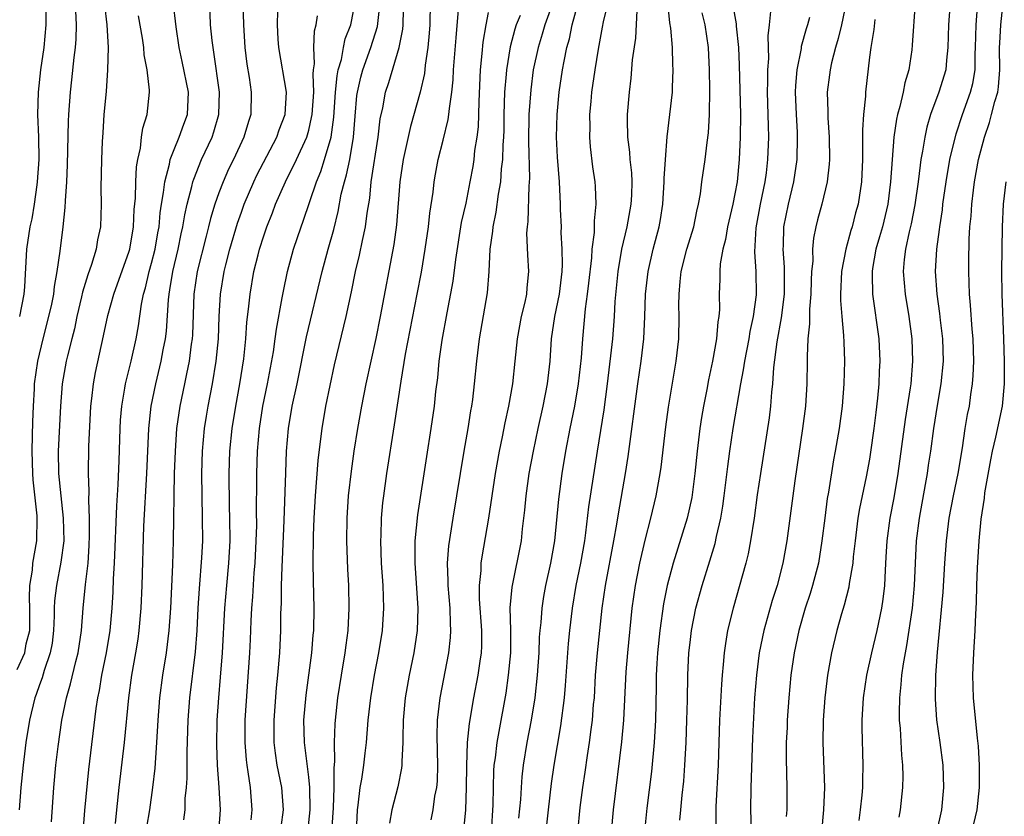
# Model space of a CAD drawing. Units: inches. Extents: x 2586000 to 2589000, y 1551000 to 1554000.
# Drawn here: x 2586621 to 2586709, y 1551308 to 1551379 of the extents above; entities that cross this region are included whole.
import ezdxf

# ---------------------------------------------------------------- set-up
doc = ezdxf.new("R2010")
doc.units = ezdxf.units.IN
doc.header["$MEASUREMENT"] = 0
doc.layers.add('LD25861551_2ft', color=85, linetype='Continuous')

msp = doc.modelspace()

# ---------------------------------------------------------------- linework, layer by layer
at = {"layer": 'LD25861551_2ft'}
for points, elevation in [([(2586623.576, 1551381), (2586623.558, 1551379), (2586623.383, 1551377), (2586623.102, 1551375), (2586622.875, 1551373), (2586622.827, 1551371), (2586622.902, 1551369), (2586622.931, 1551367), (2586622.803, 1551365), (2586622.752, 1551364.752), (2586622.516, 1551363), (2586622.306, 1551361.694), (2586622.14, 1551361), (2586621.845, 1551359), (2586621.655, 1551355.655), (2586621.597, 1551355), (2586621.22, 1551353)], 7768), ([(2586626.902, 1551307), (2586627.052, 1551308.948), (2586627.4, 1551312.6), (2586628.043, 1551318.043), (2586628.196, 1551319), (2586628.347, 1551319.653), (2586628.563, 1551321), (2586628.967, 1551323), (2586629.291, 1551325), (2586629.469, 1551327), (2586629.568, 1551328.432), (2586629.61, 1551329.61), (2586629.699, 1551331), (2586629.892, 1551336.108), (2586630.024, 1551338.024), (2586630.116, 1551340.116), (2586630.195, 1551343), (2586630.234, 1551343.767), (2586630.328, 1551345), (2586630.614, 1551346.614), (2586630.667, 1551347), (2586631.163, 1551349), (2586631.605, 1551351), (2586631.823, 1551352.178), (2586632.093, 1551354.093), (2586632.279, 1551355), (2586632.447, 1551355.553), (2586632.78, 1551357), (2586633, 1551357.766), (2586633.313, 1551359), (2586633.552, 1551360.448), (2586633.66, 1551361), (2586633.754, 1551362.246), (2586633.866, 1551363), (2586634.06, 1551364.06), (2586634.161, 1551365), (2586634.594, 1551366.594), (2586634.663, 1551367), (2586635, 1551367.881), (2586635.463, 1551369), (2586635.864, 1551370.136), (2586636.198, 1551371), (2586636.29, 1551373), (2586635.734, 1551375.734), (2586635.455, 1551377), (2586635.173, 1551378.827), (2586634.915, 1551381.085)], 7760), ([(2586629.778, 1551307.778), (2586629.894, 1551309), (2586630.112, 1551311), (2586630.578, 1551315), (2586630.956, 1551319), (2586631.233, 1551321), (2586631.596, 1551323), (2586631.79, 1551324.21), (2586631.898, 1551325), (2586632.061, 1551327), (2586632.142, 1551329), (2586632.299, 1551334.299), (2586632.561, 1551339), (2586632.741, 1551343), (2586632.952, 1551345), (2586633.36, 1551347), (2586633.85, 1551349), (2586634.027, 1551350.027), (2586634.221, 1551351), (2586634.309, 1551351.691), (2586634.489, 1551354.489), (2586634.55, 1551355), (2586634.63, 1551355.37), (2586634.886, 1551357), (2586635.371, 1551359), (2586635.642, 1551360.358), (2586635.792, 1551361), (2586635.946, 1551362.054), (2586636.163, 1551363), (2586636.588, 1551364.588), (2586636.674, 1551365), (2586636.746, 1551365.254), (2586637.454, 1551367), (2586638.385, 1551369), (2586638.546, 1551369.454), (2586638.992, 1551371), (2586639.048, 1551373), (2586638.557, 1551376.557), (2586638.47, 1551377), (2586638.399, 1551377.601), (2586638.261, 1551379), (2586638.183, 1551381)], 7758), ([(2586641.126, 1551381), (2586641.174, 1551379), (2586641.317, 1551377), (2586641.495, 1551375.496), (2586641.682, 1551374.318), (2586641.865, 1551373), (2586641.83, 1551371), (2586641.622, 1551370.378), (2586641.227, 1551369), (2586640.291, 1551367), (2586639.865, 1551366.135), (2586639.369, 1551365), (2586639, 1551364.019), (2586638.641, 1551363), (2586638.254, 1551361.746), (2586638.08, 1551361), (2586637.845, 1551360.156), (2586637.054, 1551357), (2586636.766, 1551355), (2586636.628, 1551351.372), (2586636.602, 1551351), (2586636.527, 1551350.527), (2586636.337, 1551349), (2586636.12, 1551347.88), (2586635.914, 1551347), (2586635.502, 1551345), (2586635.228, 1551343), (2586635.083, 1551341), (2586635.013, 1551339), (2586634.916, 1551333), (2586634.855, 1551330.855), (2586634.668, 1551327), (2586634.533, 1551325), (2586634.298, 1551323), (2586633.976, 1551321), (2586633.697, 1551319), (2586633.539, 1551317), (2586633.439, 1551315), (2586633.272, 1551312.728), (2586633.065, 1551311), (2586632.8, 1551309), (2586632.549, 1551307.451)], 7756), ([(2586644.55, 1551307.45), (2586644.743, 1551309), (2586644.595, 1551311), (2586644.204, 1551313), (2586644.043, 1551314.043), (2586643.925, 1551315), (2586643.908, 1551317), (2586644.129, 1551319.871), (2586644.257, 1551321), (2586644.421, 1551323), (2586644.504, 1551325), (2586644.517, 1551326.517), (2586644.562, 1551327.438), (2586644.581, 1551329), (2586644.63, 1551330.629), (2586644.674, 1551331.326), (2586644.815, 1551334.814), (2586644.956, 1551339.044), (2586645.036, 1551341), (2586645.201, 1551343), (2586645.529, 1551345), (2586645.965, 1551347), (2586646.818, 1551351.182), (2586648.198, 1551357), (2586648.733, 1551359), (2586649.23, 1551360.77), (2586649.632, 1551362.369), (2586649.908, 1551363.908), (2586650.18, 1551365), (2586650.377, 1551365.622), (2586650.657, 1551367), (2586651.005, 1551369), (2586651.145, 1551370.855), (2586651.307, 1551372.693), (2586651.347, 1551373), (2586651.647, 1551374.353), (2586651.818, 1551375), (2586652.541, 1551377), (2586653.14, 1551378.86), (2586653.378, 1551381)], 7748), ([(2586646.932, 1551307), (2586647.127, 1551309), (2586647.095, 1551311), (2586647, 1551311.927), (2586646.614, 1551315), (2586646.58, 1551317), (2586646.781, 1551319.219), (2586647.295, 1551323), (2586647.41, 1551324.59), (2586647.456, 1551325), (2586647.487, 1551327), (2586647.426, 1551329.426), (2586647.408, 1551331), (2586647.434, 1551333.434), (2586647.494, 1551335), (2586647.602, 1551337), (2586647.846, 1551340.154), (2586648.096, 1551342.096), (2586648.192, 1551343), (2586648.544, 1551345), (2586649.315, 1551348.685), (2586650.33, 1551353), (2586650.81, 1551355.19), (2586651.183, 1551357), (2586651.528, 1551358.472), (2586651.784, 1551359.784), (2586652.056, 1551361), (2586652.205, 1551362.205), (2586652.444, 1551363.556), (2586652.584, 1551365), (2586653.21, 1551369), (2586653.388, 1551370.612), (2586653.616, 1551371.616), (2586653.851, 1551373), (2586654.135, 1551373.865), (2586655.072, 1551377), (2586655.39, 1551378.61), (2586655.423, 1551379), (2586655.429, 1551379.429), (2586655.506, 1551381)], 7746), ([(2586657.839, 1551381), (2586657.799, 1551379), (2586657.75, 1551378.25), (2586657.637, 1551377), (2586657.396, 1551375.396), (2586657.322, 1551374.678), (2586656.943, 1551373), (2586656.068, 1551369.932), (2586655.421, 1551367), (2586655.128, 1551365), (2586654.842, 1551361.158), (2586654.59, 1551359.41), (2586653.375, 1551353), (2586652.977, 1551351.022), (2586652.105, 1551347), (2586651.713, 1551345), (2586651.358, 1551343), (2586651.039, 1551341), (2586650.784, 1551339.216), (2586650.534, 1551337), (2586650.409, 1551335), (2586650.386, 1551333), (2586650.466, 1551330.466), (2586650.544, 1551329), (2586650.592, 1551327), (2586650.489, 1551325), (2586650.304, 1551323.696), (2586650.227, 1551323), (2586649.888, 1551321), (2586649.57, 1551319), (2586649.352, 1551317), (2586649.326, 1551316.674), (2586649.28, 1551315), (2586649.311, 1551313.311), (2586649.255, 1551312.745), (2586649.246, 1551311), (2586649.177, 1551309.176), (2586649.044, 1551307)], 7744), ([(2586669, 1551381.641), (2586668.051, 1551379), (2586667.826, 1551378.174), (2586667.452, 1551377), (2586667.027, 1551375), (2586666.792, 1551373.208), (2586666.643, 1551371), (2586666.612, 1551368.612), (2586666.675, 1551365.325), (2586666.615, 1551364.615), (2586666.536, 1551361.463), (2586666.466, 1551361), (2586666.431, 1551360.432), (2586666.508, 1551358.507), (2586666.608, 1551357), (2586666.445, 1551355.555), (2586666.412, 1551355), (2586666.262, 1551354.262), (2586665.947, 1551353), (2586665.588, 1551351), (2586665.395, 1551349), (2586665.17, 1551347), (2586664.82, 1551345), (2586664.491, 1551343.51), (2586664.257, 1551342.257), (2586663.994, 1551341), (2586663.64, 1551339), (2586663.047, 1551335), (2586662.432, 1551331.568), (2586662.356, 1551331), (2586662.337, 1551330.337), (2586662.189, 1551329), (2586662.204, 1551327.795), (2586662.412, 1551325), (2586662.406, 1551323.594), (2586662.375, 1551323), (2586662.248, 1551322.249), (2586662.075, 1551321), (2586661.688, 1551319), (2586661.302, 1551316.698), (2586661.141, 1551315), (2586661.06, 1551312.94), (2586661.053, 1551311), (2586660.99, 1551309), (2586660.811, 1551307.189)], 7736), ([(2586663.291, 1551307), (2586663.444, 1551309.444), (2586663.464, 1551311), (2586663.509, 1551312.491), (2586663.547, 1551313), (2586663.646, 1551313.647), (2586663.804, 1551315), (2586663.998, 1551315.998), (2586664.594, 1551319.406), (2586664.825, 1551321), (2586665.01, 1551323), (2586665.017, 1551325.017), (2586664.978, 1551327.022), (2586665.129, 1551328.871), (2586665.962, 1551333), (2586666.076, 1551334.076), (2586666.282, 1551335.718), (2586666.394, 1551337), (2586666.669, 1551339), (2586667.031, 1551341), (2586667.446, 1551343), (2586667.903, 1551345), (2586668.298, 1551347), (2586668.523, 1551349), (2586668.658, 1551351), (2586668.952, 1551353), (2586669.361, 1551355), (2586669.608, 1551357), (2586669.641, 1551357.641), (2586669.613, 1551359), (2586669.52, 1551360.48), (2586669.527, 1551361), (2586669.461, 1551362.539), (2586669.455, 1551363), (2586669.35, 1551365), (2586669.192, 1551367.191), (2586669.101, 1551369), (2586669.141, 1551371), (2586669.34, 1551373), (2586669.639, 1551375), (2586669.77, 1551375.77), (2586670.022, 1551377), (2586670.247, 1551377.753), (2586670.492, 1551379), (2586671.069, 1551381.069)], 7734), ([(2586665.743, 1551308.257), (2586665.912, 1551309.912), (2586665.967, 1551311), (2586666.038, 1551311.961), (2586666.159, 1551313), (2586666.491, 1551315), (2586666.869, 1551317), (2586667.184, 1551319), (2586667.404, 1551321), (2586667.543, 1551323), (2586667.594, 1551324.406), (2586667.641, 1551325), (2586667.722, 1551325.722), (2586667.804, 1551327), (2586667.961, 1551328.039), (2586668.136, 1551329), (2586668.583, 1551331), (2586668.949, 1551333), (2586669.289, 1551336.711), (2586669.605, 1551339), (2586669.932, 1551341), (2586670.313, 1551343), (2586670.732, 1551345), (2586671.071, 1551347), (2586671.313, 1551349.313), (2586671.434, 1551351), (2586671.679, 1551353.679), (2586671.867, 1551355), (2586671.968, 1551355.968), (2586672.241, 1551358.242), (2586672.282, 1551359), (2586672.48, 1551360.479), (2586672.48, 1551361.52), (2586672.636, 1551363), (2586672.576, 1551364.576), (2586672.542, 1551365), (2586672.345, 1551366.346), (2586672.141, 1551368.141), (2586672.078, 1551369), (2586672.094, 1551369.906), (2586672.08, 1551371), (2586672.172, 1551372.172), (2586672.256, 1551373), (2586672.535, 1551375), (2586672.835, 1551376.835), (2586673.205, 1551378.795), (2586673.283, 1551379.284), (2586673.687, 1551381)], 7732), ([(2586671, 1551307), (2586671.219, 1551309.219), (2586671.452, 1551311), (2586671.653, 1551312.348), (2586671.851, 1551313.851), (2586672.032, 1551315), (2586672.178, 1551316.177), (2586672.3, 1551317), (2586672.408, 1551318.408), (2586672.469, 1551319), (2586672.587, 1551321), (2586672.747, 1551323), (2586673.179, 1551327), (2586673.457, 1551329), (2586674.217, 1551333), (2586674.477, 1551334.477), (2586674.615, 1551335.386), (2586675.261, 1551339), (2586675.496, 1551340.504), (2586676.358, 1551347), (2586676.644, 1551349), (2586676.873, 1551351), (2586676.97, 1551353), (2586677.039, 1551355), (2586677.267, 1551357), (2586677.72, 1551359), (2586678.242, 1551361), (2586678.362, 1551361.639), (2586678.569, 1551363), (2586678.705, 1551365), (2586678.695, 1551365.305), (2586678.807, 1551367), (2586678.969, 1551369.031), (2586679.211, 1551371), (2586679.423, 1551373), (2586679.43, 1551373.43), (2586679.506, 1551375), (2586679.475, 1551375.474), (2586679.434, 1551377), (2586679.278, 1551378.722), (2586679.191, 1551379.191), (2586679.022, 1551381.022)], 7728), ([(2586684.739, 1551381.262), (2586685.104, 1551379.103), (2586685.114, 1551378.886), (2586685.321, 1551377), (2586685.396, 1551375.396), (2586685.489, 1551371), (2586685.479, 1551369), (2586685.391, 1551367), (2586685.191, 1551365), (2586685, 1551363.932), (2586684.812, 1551363), (2586684.332, 1551361), (2586684.15, 1551359.85), (2586683.918, 1551359), (2586683.697, 1551357.697), (2586683.666, 1551357), (2586683.667, 1551356.333), (2586683.612, 1551355), (2586683.614, 1551353.614), (2586683.566, 1551353), (2586683.476, 1551352.524), (2586683.355, 1551351), (2586683.011, 1551349.012), (2586682.652, 1551347.348), (2586682.501, 1551346.501), (2586682.199, 1551345), (2586682.02, 1551343.98), (2586681.871, 1551343), (2586681.636, 1551341), (2586681.441, 1551339), (2586681.153, 1551336.847), (2586680.74, 1551335), (2586679.51, 1551331), (2586678.96, 1551329), (2586678.629, 1551327.371), (2586678.307, 1551325), (2586678.107, 1551323), (2586678.04, 1551322.04), (2586677.992, 1551321), (2586677.985, 1551320.015), (2586677.917, 1551317), (2586677.809, 1551315), (2586677.576, 1551312.424), (2586677.147, 1551309.147), (2586676.932, 1551307.068)], 7724), ([(2586694.917, 1551381), (2586694.496, 1551379), (2586694.21, 1551377.79), (2586693.958, 1551377), (2586693.604, 1551375.604), (2586693.486, 1551375), (2586693.44, 1551374.56), (2586693.227, 1551373), (2586693.276, 1551371.276), (2586693.277, 1551370.723), (2586693.417, 1551369), (2586693.441, 1551367), (2586693.418, 1551366.582), (2586693.218, 1551365), (2586692.738, 1551363), (2586692.373, 1551361.627), (2586692.221, 1551361), (2586692.015, 1551359.984), (2586691.934, 1551359), (2586691.939, 1551357.939), (2586691.843, 1551357), (2586691.804, 1551356.196), (2586691.775, 1551355), (2586691.658, 1551353.658), (2586691.663, 1551352.337), (2586691.512, 1551351), (2586691.432, 1551349.433), (2586691.44, 1551349), (2586691.405, 1551347), (2586691.283, 1551345), (2586691.032, 1551343), (2586690.35, 1551338.35), (2586689.634, 1551333), (2586689.285, 1551331), (2586688.758, 1551329), (2586688.326, 1551327.673), (2586687.585, 1551325), (2586687.177, 1551323), (2586686.915, 1551321), (2586686.758, 1551319), (2586686.56, 1551315.439), (2586686.409, 1551311), (2586686.389, 1551309), (2586686.47, 1551306.47)], 7718), ([(2586701.063, 1551381), (2586700.818, 1551377.182), (2586700.773, 1551376.773), (2586700.513, 1551375), (2586700.153, 1551373.848), (2586700.004, 1551373), (2586699.716, 1551371.716), (2586699.503, 1551371), (2586699.407, 1551370.593), (2586699.173, 1551369), (2586699.009, 1551366.991), (2586698.881, 1551365), (2586698.626, 1551363), (2586698.147, 1551361), (2586697.904, 1551360.096), (2586697.581, 1551359), (2586697.272, 1551357.272), (2586697.235, 1551357), (2586697.254, 1551356.746), (2586697.269, 1551355), (2586697.837, 1551351), (2586697.925, 1551349), (2586697.871, 1551348.129), (2586697.832, 1551347), (2586697.726, 1551345.726), (2586697.556, 1551344.443), (2586697.393, 1551343), (2586697.1, 1551340.9), (2586697, 1551340.286), (2586696.71, 1551338.71), (2586696.114, 1551335.886), (2586695.968, 1551335), (2586695.713, 1551333), (2586695.56, 1551331.56), (2586695.523, 1551331), (2586695.197, 1551329.197), (2586695.152, 1551328.849), (2586694.734, 1551327.266), (2586694.495, 1551326.495), (2586694.092, 1551325), (2586693.613, 1551323), (2586693.249, 1551321), (2586693.006, 1551319), (2586692.874, 1551317), (2586692.849, 1551315), (2586692.976, 1551311), (2586692.915, 1551309), (2586692.711, 1551307)], 7714), ([(2586704.195, 1551381), (2586704.055, 1551379), (2586703.991, 1551377), (2586703.861, 1551375.861), (2586703.806, 1551375), (2586703.183, 1551373), (2586702.452, 1551371), (2586702.127, 1551369.873), (2586701.936, 1551369), (2586701.742, 1551367.743), (2586701.592, 1551367), (2586701.509, 1551366.491), (2586701.337, 1551365), (2586701.054, 1551362.946), (2586700.728, 1551361.272), (2586700.541, 1551360.54), (2586700.207, 1551359), (2586700.086, 1551358.086), (2586699.997, 1551357), (2586700.173, 1551355), (2586700.515, 1551353), (2586700.787, 1551351), (2586700.848, 1551349), (2586700.673, 1551347), (2586700.629, 1551346.629), (2586700.178, 1551343.822), (2586699.542, 1551339), (2586699.182, 1551336.818), (2586698.822, 1551335), (2586698.535, 1551333), (2586698.468, 1551331.532), (2586698.386, 1551330.386), (2586698.34, 1551329), (2586698.202, 1551327.798), (2586698.071, 1551327), (2586697.65, 1551325), (2586697.174, 1551323), (2586696.721, 1551321), (2586696.429, 1551319), (2586696.325, 1551317), (2586696.328, 1551316.328), (2586696.415, 1551313), (2586696.373, 1551311.627), (2586696.369, 1551311), (2586696.317, 1551310.317), (2586696.184, 1551309), (2586696.057, 1551308.057)], 7712), ([(2586699.642, 1551308.358), (2586699.772, 1551309), (2586699.974, 1551311), (2586699.995, 1551312.005), (2586699.973, 1551313), (2586699.882, 1551313.881), (2586699.753, 1551316.247), (2586699.681, 1551317), (2586699.668, 1551317.668), (2586699.693, 1551319), (2586699.832, 1551320.168), (2586699.89, 1551321), (2586700.024, 1551322.024), (2586700.201, 1551323), (2586700.34, 1551323.66), (2586700.826, 1551327), (2586701.009, 1551329), (2586701.089, 1551331), (2586701.202, 1551333), (2586701.457, 1551335), (2586702.002, 1551338.002), (2586702.169, 1551339), (2586702.267, 1551339.733), (2586702.466, 1551341), (2586702.728, 1551343), (2586703.061, 1551345.06), (2586703.399, 1551347), (2586703.589, 1551349), (2586703.535, 1551351), (2586703.33, 1551352.67), (2586703.271, 1551353.271), (2586703.029, 1551355), (2586702.898, 1551357), (2586703, 1551359), (2586703.251, 1551360.749), (2586703.265, 1551361), (2586703.502, 1551362.498), (2586703.551, 1551363), (2586703.835, 1551365), (2586704.178, 1551367), (2586704.717, 1551369.283), (2586705.283, 1551371), (2586706.017, 1551373), (2586706.223, 1551373.777), (2586706.431, 1551375), (2586706.424, 1551376.425), (2586706.454, 1551377), (2586706.501, 1551379), (2586706.67, 1551381)], 7710), ([(2586703, 1551307), (2586703.443, 1551309), (2586703.63, 1551311), (2586703.557, 1551313), (2586703.303, 1551315), (2586703.017, 1551317.017), (2586702.887, 1551318.887), (2586702.923, 1551321), (2586703.063, 1551323.063), (2586703.572, 1551328.427), (2586703.731, 1551331), (2586703.876, 1551333), (2586704.113, 1551335), (2586704.483, 1551337), (2586704.9, 1551339), (2586705.29, 1551341.29), (2586705.54, 1551343), (2586705.749, 1551344.251), (2586705.905, 1551345), (2586706.048, 1551346.048), (2586706.199, 1551347), (2586706.258, 1551347.742), (2586706.299, 1551349), (2586706.233, 1551351), (2586706.147, 1551351.853), (2586706.009, 1551354.01), (2586705.912, 1551355), (2586705.854, 1551357), (2586705.852, 1551357.852), (2586705.891, 1551359.891), (2586705.959, 1551361), (2586706.058, 1551361.942), (2586706.117, 1551363), (2586706.264, 1551364.264), (2586706.366, 1551365), (2586706.726, 1551367), (2586707.244, 1551369), (2586707.699, 1551370.301), (2586707.893, 1551371), (2586708.179, 1551372.179), (2586708.435, 1551373), (2586708.514, 1551373.486), (2586708.623, 1551375), (2586708.607, 1551377), (2586708.615, 1551377.385), (2586708.703, 1551379), (2586708.91, 1551381)], 7708), ([(2586621, 1551321.52), (2586621.682, 1551323), (2586621.814, 1551323.814), (2586622.125, 1551325), (2586622.146, 1551327), (2586622.096, 1551327.904), (2586622.149, 1551329), (2586622.373, 1551330.373), (2586622.412, 1551331), (2586622.751, 1551333), (2586622.801, 1551335), (2586622.792, 1551335.207), (2586622.445, 1551338.445), (2586622.409, 1551339), (2586622.35, 1551341), (2586622.39, 1551342.39), (2586622.397, 1551343.603), (2586622.455, 1551345), (2586622.557, 1551346.557), (2586622.569, 1551347), (2586622.839, 1551349), (2586623.313, 1551351), (2586623.845, 1551353), (2586624.089, 1551354.089), (2586624.272, 1551355), (2586624.328, 1551355.672), (2586624.574, 1551357), (2586624.835, 1551358.835), (2586625.118, 1551361), (2586625.297, 1551362.703), (2586625.314, 1551363.314), (2586625.423, 1551365), (2586625.488, 1551366.512), (2586625.596, 1551370.405), (2586625.629, 1551371), (2586625.768, 1551373), (2586625.896, 1551374.104), (2586626.083, 1551376.083), (2586626.201, 1551377), (2586626.263, 1551377.737), (2586626.302, 1551379), (2586626.246, 1551380.246)], 7766), ([(2586628.786, 1551380.786), (2586628.996, 1551379), (2586629.121, 1551377), (2586629.073, 1551375), (2586628.931, 1551373.069), (2586628.75, 1551371), (2586628.633, 1551369.367), (2586628.593, 1551368.593), (2586628.528, 1551367), (2586628.482, 1551364.482), (2586628.503, 1551363), (2586628.436, 1551361), (2586628.181, 1551359.82), (2586628.042, 1551359), (2586627.639, 1551357.639), (2586627.295, 1551356.705), (2586626.835, 1551355.165), (2586626.751, 1551354.751), (2586626.333, 1551353), (2586626.108, 1551351.892), (2586625.87, 1551351), (2586625.497, 1551349.497), (2586625.392, 1551349), (2586625.029, 1551347), (2586624.863, 1551345), (2586624.661, 1551341), (2586624.698, 1551339), (2586624.9, 1551337), (2586625.124, 1551335), (2586625.155, 1551333), (2586624.911, 1551331.089), (2586624.503, 1551329), (2586624.352, 1551327.648), (2586624.317, 1551327), (2586624.309, 1551326.309), (2586624.259, 1551325), (2586624.122, 1551323.878), (2586623.965, 1551323), (2586623.414, 1551321.414), (2586623.232, 1551320.768), (2586623, 1551320.143), (2586622.713, 1551319.287), (2586622.587, 1551319), (2586622.113, 1551317), (2586621.789, 1551315), (2586621.54, 1551313), (2586621.348, 1551311), (2586621.198, 1551309)], 7764), ([(2586635.876, 1551308.125), (2586635.982, 1551309), (2586636.002, 1551310.002), (2586636.104, 1551311), (2586636.169, 1551311.831), (2586636.169, 1551314.169), (2586636.255, 1551317), (2586636.411, 1551319), (2586636.92, 1551323.081), (2586637.058, 1551325), (2586637.16, 1551327), (2586637.274, 1551328.727), (2586637.48, 1551331.48), (2586637.548, 1551333), (2586637.547, 1551335), (2586637.469, 1551339), (2586637.529, 1551341), (2586637.722, 1551343), (2586637.887, 1551344.113), (2586638.034, 1551345), (2586638.415, 1551347), (2586638.758, 1551349), (2586638.946, 1551351), (2586639.013, 1551352.987), (2586639.133, 1551355), (2586639.458, 1551357), (2586639.608, 1551357.608), (2586639.967, 1551359), (2586640.666, 1551361.334), (2586641, 1551362.292), (2586641.258, 1551363), (2586642.1, 1551365), (2586642.391, 1551365.609), (2586644.167, 1551369), (2586644.37, 1551369.63), (2586644.891, 1551371), (2586645.011, 1551373.011), (2586644.33, 1551377), (2586644.285, 1551377.716), (2586644.222, 1551379), (2586644.241, 1551380.241)], 7754), ([(2586641.876, 1551308.124), (2586641.959, 1551309), (2586641.803, 1551311), (2586641.613, 1551312.387), (2586641.504, 1551313), (2586641.449, 1551313.449), (2586641.325, 1551315), (2586641.34, 1551317), (2586641.747, 1551323), (2586641.811, 1551324.189), (2586641.87, 1551325.871), (2586641.928, 1551327), (2586642.011, 1551327.989), (2586642.15, 1551330.15), (2586642.23, 1551331), (2586642.331, 1551333), (2586642.363, 1551334.363), (2586642.354, 1551335.646), (2586642.379, 1551338.379), (2586642.372, 1551339), (2586642.426, 1551341), (2586642.603, 1551343), (2586642.918, 1551345), (2586643.323, 1551347), (2586643.854, 1551349.854), (2586644.023, 1551351), (2586644.13, 1551351.871), (2586644.647, 1551354.647), (2586644.744, 1551355.256), (2586645.111, 1551357), (2586645.659, 1551359), (2586646.321, 1551361), (2586646.51, 1551361.49), (2586647.692, 1551365), (2586648.085, 1551365.915), (2586648.425, 1551367), (2586648.991, 1551369), (2586649.231, 1551370.768), (2586649.399, 1551373), (2586649.532, 1551374.469), (2586649.637, 1551375), (2586649.915, 1551375.915), (2586650.104, 1551377), (2586650.253, 1551377.747), (2586650.757, 1551379), (2586651, 1551380.223)], 7750), ([(2586651.249, 1551307), (2586651.338, 1551309), (2586651.406, 1551309.406), (2586651.6, 1551311), (2586651.736, 1551311.736), (2586651.92, 1551313), (2586652.046, 1551314.046), (2586652.143, 1551315), (2586652.307, 1551317), (2586652.533, 1551319), (2586652.869, 1551321), (2586653.264, 1551323), (2586653.585, 1551325), (2586653.71, 1551327), (2586653.639, 1551329), (2586653.497, 1551331), (2586653.428, 1551333), (2586653.455, 1551333.455), (2586653.497, 1551335), (2586653.619, 1551336.38), (2586653.696, 1551337), (2586653.972, 1551339), (2586654.653, 1551343.347), (2586655.231, 1551347.23), (2586655.644, 1551349.644), (2586656.683, 1551355), (2586657.044, 1551356.956), (2586657.391, 1551359), (2586657.682, 1551361), (2586657.792, 1551362.208), (2586658.094, 1551364.094), (2586658.18, 1551365), (2586658.298, 1551365.702), (2586658.554, 1551367), (2586659, 1551368.718), (2586659.45, 1551370.55), (2586659.509, 1551371), (2586659.541, 1551371.541), (2586659.764, 1551373), (2586659.886, 1551374.114), (2586659.925, 1551375), (2586660.142, 1551377.858), (2586660.364, 1551380.364)], 7742), ([(2586663, 1551380.118), (2586662.79, 1551379), (2586662.529, 1551377.471), (2586662.443, 1551376.442), (2586662.291, 1551375), (2586662.164, 1551372.164), (2586662.148, 1551371), (2586662.098, 1551369.902), (2586661.992, 1551369), (2586661.796, 1551367.796), (2586661.71, 1551367), (2586661.621, 1551366.379), (2586661.373, 1551365), (2586661, 1551363.113), (2586660.607, 1551361.393), (2586660.093, 1551358.093), (2586659.858, 1551356.142), (2586659.318, 1551353.318), (2586658.872, 1551350.872), (2586658.612, 1551349), (2586658.472, 1551347.529), (2586658.321, 1551346.321), (2586658.184, 1551345), (2586657.9, 1551343), (2586657.499, 1551340.501), (2586656.696, 1551335.304), (2586656.465, 1551333), (2586656.478, 1551332.478), (2586656.457, 1551331), (2586656.736, 1551327), (2586656.677, 1551325), (2586656.372, 1551323), (2586655.952, 1551321), (2586655.597, 1551319), (2586655.418, 1551317), (2586655.385, 1551315.384), (2586655.39, 1551315), (2586655.299, 1551313.299), (2586655.306, 1551313), (2586655.277, 1551312.723), (2586654.948, 1551311.052), (2586654.41, 1551309), (2586654.196, 1551307.804)], 7740), ([(2586668.043, 1551306.043), (2586668.373, 1551309), (2586668.658, 1551311.342), (2586668.898, 1551313), (2586669.491, 1551316.508), (2586669.813, 1551319), (2586669.911, 1551320.089), (2586670.172, 1551323.828), (2586670.291, 1551325), (2586670.534, 1551327), (2586670.859, 1551329), (2586671.254, 1551331), (2586671.611, 1551333), (2586671.718, 1551333.718), (2586671.989, 1551336.011), (2586672.745, 1551341), (2586673.337, 1551344.663), (2586673.64, 1551347), (2586674.001, 1551350.001), (2586674.104, 1551351), (2586674.261, 1551353), (2586674.333, 1551354.333), (2586674.592, 1551357), (2586674.935, 1551359), (2586675.4, 1551361), (2586675.757, 1551363), (2586675.806, 1551363.806), (2586675.837, 1551365), (2586675.81, 1551365.81), (2586675.67, 1551367), (2586675.641, 1551367.641), (2586675.462, 1551369), (2586675.425, 1551370.576), (2586675.438, 1551371), (2586675.589, 1551373), (2586675.754, 1551374.246), (2586675.879, 1551375.879), (2586676.172, 1551377.828), (2586676.292, 1551380.292)], 7730), ([(2586674.013, 1551307), (2586674.184, 1551309), (2586674.926, 1551315.074), (2586675.094, 1551317), (2586675.302, 1551321.301), (2586675.447, 1551323), (2586675.855, 1551327), (2586676.131, 1551329), (2586676.528, 1551331), (2586677, 1551333.062), (2586677.503, 1551335), (2586677.986, 1551337), (2586678.345, 1551339), (2586678.428, 1551339.572), (2586678.838, 1551343.162), (2586679.084, 1551344.916), (2586679.773, 1551349), (2586680.002, 1551351), (2586680.04, 1551353), (2586680.016, 1551354.016), (2586680.018, 1551355), (2586680.109, 1551356.109), (2586680.214, 1551357), (2586680.721, 1551359), (2586681.327, 1551361), (2586681.601, 1551362.399), (2586681.763, 1551363), (2586681.93, 1551363.93), (2586682.059, 1551365), (2586682.341, 1551367), (2586682.519, 1551368.518), (2586682.636, 1551369.364), (2586682.735, 1551371), (2586682.778, 1551373.223), (2586682.75, 1551375), (2586682.641, 1551377), (2586682.338, 1551379), (2586682.085, 1551380.085)], 7726), ([(2586680.094, 1551308.094), (2586680.188, 1551309), (2586680.299, 1551310.299), (2586680.441, 1551311.56), (2586680.544, 1551313), (2586680.643, 1551315), (2586680.716, 1551317), (2586680.774, 1551318.774), (2586680.818, 1551321), (2586680.904, 1551323), (2586681, 1551323.935), (2586681.121, 1551325), (2586681.519, 1551327), (2586682.077, 1551329), (2586682.78, 1551331.22), (2586683.241, 1551332.758), (2586683.367, 1551333.367), (2586683.744, 1551335), (2586683.927, 1551336.073), (2586684.056, 1551337), (2586684.366, 1551339.633), (2586684.545, 1551341), (2586684.84, 1551343), (2586685.523, 1551347), (2586685.768, 1551348.232), (2586685.875, 1551349), (2586686.26, 1551351), (2586686.354, 1551351.646), (2586686.656, 1551353), (2586686.918, 1551354.918), (2586686.895, 1551357), (2586686.769, 1551358.769), (2586686.897, 1551360.897), (2586687.296, 1551363), (2586687.699, 1551365), (2586687.807, 1551365.807), (2586687.939, 1551367), (2586688.012, 1551369), (2586688.003, 1551369.997), (2586687.911, 1551373), (2586687.942, 1551373.942), (2586687.928, 1551375), (2586688.018, 1551376.018), (2586688.007, 1551377), (2586687.964, 1551378.036), (2586688.083, 1551379), (2586688.205, 1551380.205)], 7722), ([(2586624.059, 1551307.94), (2586624.288, 1551311), (2586624.469, 1551313), (2586624.652, 1551314.652), (2586624.99, 1551317), (2586625.406, 1551319), (2586625.773, 1551320.227), (2586626.241, 1551322.241), (2586626.445, 1551323), (2586626.737, 1551325), (2586626.881, 1551327), (2586627.094, 1551329.094), (2586627.329, 1551331), (2586627.439, 1551332.561), (2586627.471, 1551333.471), (2586627.461, 1551335), (2586627.393, 1551336.607), (2586627.426, 1551337.426), (2586627.371, 1551339), (2586627.413, 1551341.413), (2586627.585, 1551345), (2586627.676, 1551345.676), (2586627.814, 1551347), (2586628.001, 1551347.999), (2586628.719, 1551351.281), (2586629.088, 1551353.088), (2586629.618, 1551355), (2586631, 1551358.813), (2586631.055, 1551359), (2586631.394, 1551361), (2586631.448, 1551362.553), (2586631.546, 1551363.546), (2586631.581, 1551365), (2586631.651, 1551366.349), (2586631.772, 1551367), (2586632.008, 1551368.008), (2586632.104, 1551369), (2586632.212, 1551369.788), (2586632.605, 1551371), (2586632.817, 1551373), (2586632.818, 1551373.182), (2586632.587, 1551375), (2586632.338, 1551376.338), (2586632.293, 1551377), (2586632.17, 1551377.83), (2586631.818, 1551379.818)], 7762), ([(2586638.981, 1551307), (2586639.13, 1551309), (2586639.03, 1551311), (2586638.88, 1551313), (2586638.804, 1551314.804), (2586638.837, 1551317), (2586638.977, 1551319), (2586639.152, 1551320.848), (2586639.326, 1551323), (2586639.533, 1551327), (2586639.69, 1551329), (2586639.879, 1551331), (2586639.986, 1551333), (2586639.983, 1551335), (2586639.951, 1551336.049), (2586639.905, 1551339), (2586639.964, 1551341), (2586640.171, 1551343), (2586640.501, 1551345), (2586640.873, 1551347), (2586641.218, 1551349.217), (2586641.4, 1551351), (2586641.499, 1551352.501), (2586641.643, 1551353.643), (2586641.774, 1551355), (2586642.122, 1551357), (2586642.494, 1551358.494), (2586642.628, 1551359), (2586643, 1551360.176), (2586643.283, 1551361), (2586643.773, 1551362.227), (2586644.055, 1551363), (2586644.927, 1551365), (2586645.924, 1551367), (2586646.828, 1551369), (2586647, 1551369.613), (2586647.264, 1551370.736), (2586647.299, 1551371), (2586647.446, 1551373), (2586647.397, 1551374.603), (2586647.44, 1551375), (2586647.523, 1551375.523), (2586647.457, 1551377), (2586647.515, 1551378.485), (2586647.66, 1551379), (2586647.795, 1551379.795)], 7752), ([(2586665.843, 1551379.843), (2586665.492, 1551379), (2586665.368, 1551378.632), (2586664.952, 1551377.048), (2586664.623, 1551375), (2586664.605, 1551374.605), (2586664.466, 1551373), (2586664.408, 1551371), (2586664.388, 1551369.612), (2586664.362, 1551369), (2586664.3, 1551368.3), (2586664.267, 1551367), (2586664.163, 1551366.162), (2586664.095, 1551365), (2586663.899, 1551363.899), (2586663.7, 1551362.3), (2586663.406, 1551361), (2586663.384, 1551360.616), (2586663.142, 1551359), (2586663.058, 1551357), (2586662.905, 1551355.095), (2586662.197, 1551351), (2586661.963, 1551349), (2586661.764, 1551347), (2586661.596, 1551345.596), (2586661.51, 1551345), (2586661.429, 1551344.571), (2586661.189, 1551343), (2586660.84, 1551341), (2586659.843, 1551335), (2586659.461, 1551332.539), (2586659.355, 1551331), (2586659.415, 1551329.415), (2586659.405, 1551329), (2586659.575, 1551327), (2586659.61, 1551325.61), (2586659.658, 1551325), (2586659.625, 1551324.375), (2586659.473, 1551323), (2586658.68, 1551319), (2586658.455, 1551317), (2586658.423, 1551315.577), (2586658.476, 1551313), (2586658.441, 1551311.559), (2586658.389, 1551311), (2586658.232, 1551310.232), (2586658.065, 1551309), (2586657.903, 1551308.097)], 7738), ([(2586691.654, 1551379.654), (2586691.479, 1551379), (2586691.36, 1551378.64), (2586690.922, 1551377.078), (2586690.903, 1551376.903), (2586690.523, 1551375), (2586690.396, 1551373.604), (2586690.376, 1551373), (2586690.45, 1551371), (2586690.55, 1551369.45), (2586690.565, 1551369), (2586690.516, 1551367), (2586690.222, 1551365), (2586689.752, 1551363), (2586689.349, 1551361), (2586689.293, 1551359.293), (2586689.272, 1551359), (2586689.39, 1551357.39), (2586689.387, 1551355), (2586689.127, 1551352.873), (2586688.731, 1551350.73), (2586688.436, 1551348.436), (2586688.346, 1551347), (2586688.254, 1551346.254), (2586688.169, 1551345), (2586688.045, 1551343.955), (2586687.28, 1551339), (2586687, 1551337.085), (2586686.719, 1551335), (2586686.404, 1551333), (2586686.181, 1551331.819), (2586685.974, 1551331), (2586684.836, 1551327), (2586684.355, 1551325), (2586684.149, 1551323.851), (2586684.037, 1551323), (2586683.96, 1551321.96), (2586683.857, 1551321), (2586683.8, 1551320.2), (2586683.635, 1551317), (2586683.503, 1551313), (2586683.309, 1551309.309), (2586683.306, 1551307)], 7720), ([(2586697.484, 1551379.484), (2586697.401, 1551378.599), (2586697.108, 1551377), (2586697, 1551376.135), (2586696.647, 1551373), (2586696.637, 1551372.637), (2586696.456, 1551371), (2586696.363, 1551369.637), (2586696.392, 1551368.392), (2586696.377, 1551367), (2586696.295, 1551365), (2586695.984, 1551363), (2586695.766, 1551362.234), (2586695.447, 1551361), (2586695.337, 1551360.663), (2586694.885, 1551359), (2586694.519, 1551357), (2586694.424, 1551355), (2586694.418, 1551354.418), (2586694.522, 1551353), (2586694.689, 1551351.311), (2586694.7, 1551350.7), (2586694.78, 1551349), (2586694.725, 1551347), (2586694.561, 1551345), (2586694.293, 1551343), (2586693.949, 1551341), (2586693.796, 1551340.204), (2586693.346, 1551337.346), (2586693.24, 1551336.76), (2586693.005, 1551335), (2586692.759, 1551333), (2586692.442, 1551331), (2586691.922, 1551329), (2586691.707, 1551328.292), (2586691.28, 1551327), (2586690.709, 1551325), (2586690.288, 1551323), (2586689.995, 1551321), (2586689.804, 1551319), (2586689.673, 1551317), (2586689.654, 1551316.346), (2586689.583, 1551315), (2586689.558, 1551313.558), (2586689.619, 1551311), (2586689.625, 1551309), (2586689.577, 1551308.423)], 7716), ([(2586709.148, 1551365), (2586708.922, 1551363), (2586708.824, 1551361), (2586708.779, 1551357), (2586708.795, 1551355), (2586708.961, 1551351), (2586709.02, 1551349), (2586709.02, 1551346.98), (2586708.832, 1551345), (2586708.24, 1551342.24), (2586707.933, 1551341), (2586707.777, 1551340.223), (2586707.269, 1551337.269), (2586707.211, 1551336.789), (2586706.932, 1551334.932), (2586706.745, 1551333), (2586706.595, 1551330.595), (2586706.536, 1551329), (2586706.511, 1551327.489), (2586706.442, 1551326.441), (2586706.399, 1551325), (2586706.265, 1551323), (2586706.172, 1551321), (2586706.236, 1551319), (2586706.608, 1551315.392), (2586706.695, 1551314.695), (2586706.774, 1551313), (2586706.774, 1551311), (2586706.583, 1551309), (2586706.102, 1551307)], 7706)]:
    msp.add_lwpolyline(points, dxfattribs=dict(at, elevation=elevation))

doc.saveas('drawing.dxf')
